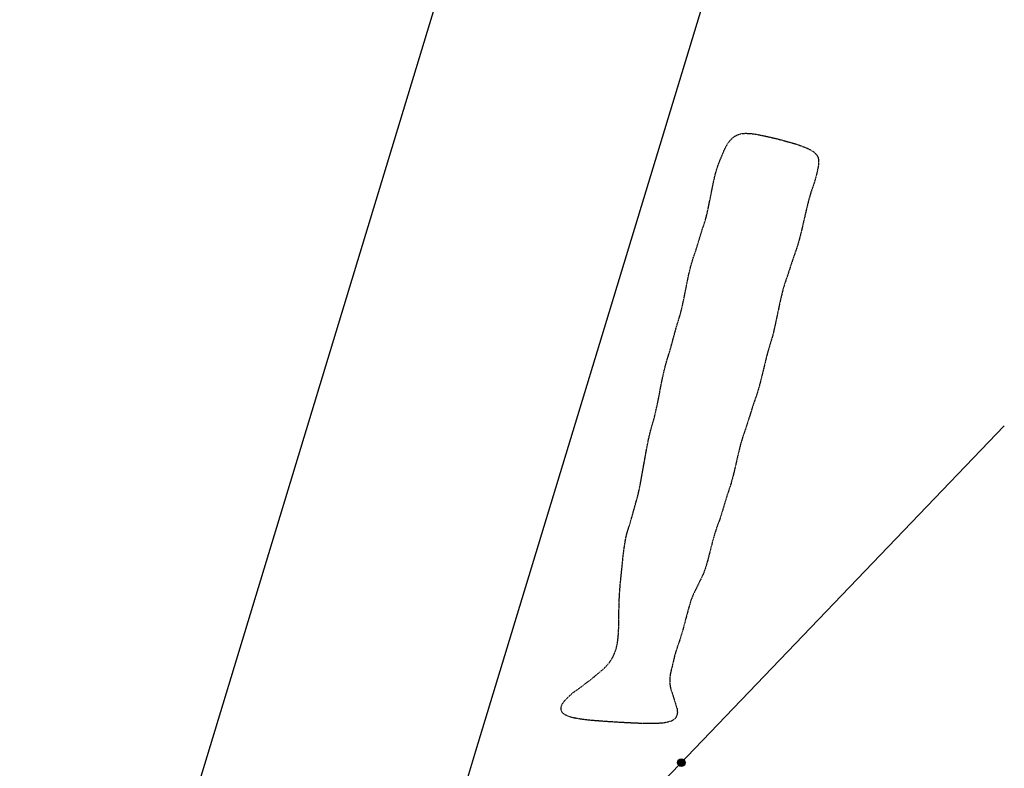
# Model space of a CAD drawing. Units: feet. Extents: x 2256583 to 2266763, y 13819650 to 13831317.
# Drawn here: x 2260027 to 2260412, y 13825537 to 13825830 of the extents above; entities that cross this region are included whole.
import ezdxf

# ---------------------------------------------------------------- set-up
doc = ezdxf.new("R2010")
doc.units = ezdxf.units.FT
doc.header["$MEASUREMENT"] = 0
doc.linetypes.add('HIDDEN2', pattern=[0.1875, 0.125, -0.0625])
doc.linetypes.add('MP1334800$0$HIDDEN2', pattern=[0.1875, 0.125, -0.0625])
for name, color, linetype in [('Comal Parcels', 1, 'Continuous'), ('MP1334800$0$C-WATR-EX', 253, 'MP1334800$0$WATER'), ('MP1334800$0$CP-GATE-VALV', 253, 'Continuous'), ('MP1334800$0$SunflowerRidge_PC_UD_100Y-PD', 252, 'MP1334800$0$HIDDEN2'), ('SunflowerRidge_PC_UD_100Y', 252, 'HIDDEN2')]:
    doc.layers.add(name, color=color, linetype=linetype)
doc.styles.add('MP1334800$0$Simplex', font='simplex.shx')
doc.linetypes.add('MP1334800$0$WATER', pattern='A,0.5,-0.08,["W",MP1334800$0$Simplex,S=0.06,R=0,X=-0.04,Y=-0.03],-0.08', length=0.66)

msp = doc.modelspace()

# ---------------------------------------------------------------- hatches: boundary and pattern name
at = {"layer": 'MP1334800$0$CP-GATE-VALV'}
h = msp.add_hatch(color=256, dxfattribs=at)
h.dxf.hatch_style = 1
edge = h.paths.add_edge_path()
edge.add_arc((2260285.67, 13825539.71), 1.49, 0, 360)

# ---------------------------------------------------------------- linework, layer by layer
at = {"layer": 'Comal Parcels'}
for p, q in [((2260200.85, 13825873.55), (2260026.98, 13825301.53)), ((2260205.32, 13825544.35), (2260294.57, 13825837.99)), ((2260122.61, 13825272.24), (2260205.32, 13825544.35))]:
    msp.add_line(p, q, dxfattribs=at)
at = {"layer": 'MP1334800$0$C-WATR-EX'}
msp.add_line((2260278.74, 13825532.61), (2260411.88, 13825671.44), dxfattribs=at)
at = {"layer": 'MP1334800$0$CP-GATE-VALV'}
msp.add_circle((2260285.67, 13825539.71), 1.49, dxfattribs=at)
at = {"layer": 'MP1334800$0$SunflowerRidge_PC_UD_100Y-PD'}
for p, q in [((2260308.73, 13825785.55), (2260309.79, 13825785.73)), ((2260309.79, 13825785.73), (2260310.87, 13825785.77)), ((2260310.87, 13825785.77), (2260311.99, 13825785.73)), ((2260311.99, 13825785.73), (2260313.65, 13825785.58)), ((2260313.65, 13825785.58), (2260315.36, 13825785.32)), ((2260303.18, 13825780.77), (2260304.05, 13825782.2)), ((2260304.05, 13825782.2), (2260304.8, 13825783.15)), ((2260304.8, 13825783.15), (2260305.23, 13825783.58)), ((2260305.23, 13825783.58), (2260306.26, 13825784.42)), ((2260306.26, 13825784.42), (2260307.19, 13825784.99)), ((2260307.19, 13825784.99), (2260307.74, 13825785.24)), ((2260307.74, 13825785.24), (2260308.73, 13825785.55)), ((2260315.36, 13825785.32), (2260319.64, 13825784.42)), ((2260319.64, 13825784.42), (2260323.28, 13825783.57)), ((2260323.28, 13825783.57), (2260329.4, 13825781.89)), ((2260329.4, 13825781.89), (2260331.11, 13825781.36)), ((2260300.24, 13825773.97), (2260302.23, 13825778.8)), ((2260302.23, 13825778.8), (2260303.18, 13825780.77)), ((2260331.11, 13825781.36), (2260333.4, 13825780.51)), ((2260333.4, 13825780.51), (2260334.9, 13825779.89)), ((2260334.9, 13825779.89), (2260336.27, 13825779.22)), ((2260336.27, 13825779.22), (2260337.44, 13825778.45)), ((2260337.44, 13825778.45), (2260338.12, 13825777.82)), ((2260338.12, 13825777.82), (2260338.66, 13825777.12)), ((2260338.66, 13825777.12), (2260338.92, 13825776.65)), ((2260338.92, 13825776.65), (2260339.08, 13825776.25)), ((2260339.08, 13825776.25), (2260339.21, 13825775.74)), ((2260339.21, 13825775.74), (2260339.3, 13825774.96)), ((2260339.3, 13825774.96), (2260339.23, 13825773.69)), ((2260298.87, 13825769.57), (2260299.41, 13825771.52)), ((2260299.41, 13825771.52), (2260299.9, 13825773.03)), ((2260299.9, 13825773.03), (2260300.24, 13825773.97)), ((2260338.84, 13825771.31), (2260338.47, 13825769.68)), ((2260339.06, 13825772.46), (2260338.84, 13825771.31)), ((2260339.23, 13825773.69), (2260339.06, 13825772.46)), ((2260296.23, 13825756.87), (2260298.25, 13825766.95)), ((2260298.25, 13825766.95), (2260298.87, 13825769.57)), ((2260337.92, 13825767.63), (2260337.45, 13825766.09)), ((2260338.47, 13825769.68), (2260337.92, 13825767.63)), ((2260336.29, 13825762.73), (2260335.34, 13825759.41)), ((2260337.45, 13825766.09), (2260336.29, 13825762.73)), ((2260335.34, 13825759.41), (2260334.68, 13825756.73)), ((2260295.39, 13825753.15), (2260296.23, 13825756.87)), ((2260334.68, 13825756.73), (2260332.41, 13825746.94)), ((2260294.73, 13825750.83), (2260295.39, 13825753.15)), ((2260291.55, 13825740.73), (2260293.47, 13825747.12)), ((2260293.47, 13825747.12), (2260294.73, 13825750.83)), ((2260332.41, 13825746.94), (2260331.32, 13825742.75)), ((2260290.18, 13825736.68), (2260291.55, 13825740.73)), ((2260330.67, 13825740.7), (2260329.41, 13825737.17)), ((2260331.32, 13825742.75), (2260330.67, 13825740.7)), ((2260289.27, 13825733.61), (2260290.18, 13825736.68)), ((2260329.41, 13825737.17), (2260327.22, 13825730.42)), ((2260288.43, 13825730.14), (2260289.27, 13825733.61)), ((2260286.38, 13825719.88), (2260288.43, 13825730.14)), ((2260327.22, 13825730.42), (2260326.22, 13825727.57)), ((2260325.45, 13825725.05), (2260324.98, 13825723.23)), ((2260326.22, 13825727.57), (2260325.45, 13825725.05)), ((2260324.36, 13825720.64), (2260322.27, 13825710.75)), ((2260324.98, 13825723.23), (2260324.36, 13825720.64)), ((2260285.53, 13825716.14), (2260286.38, 13825719.88)), ((2260283.98, 13825710.97), (2260284.98, 13825714.14)), ((2260284.98, 13825714.14), (2260285.53, 13825716.14)), ((2260281.5, 13825701.93), (2260283.49, 13825709.26)), ((2260283.49, 13825709.26), (2260283.98, 13825710.97)), ((2260322.27, 13825710.75), (2260321.53, 13825707.5)), ((2260321.09, 13825705.81), (2260319.68, 13825701.24)), ((2260321.53, 13825707.5), (2260321.09, 13825705.81)), ((2260280.94, 13825700), (2260281.5, 13825701.93)), ((2260319.68, 13825701.24), (2260319.21, 13825699.55)), ((2260279.88, 13825696.66), (2260280.94, 13825700)), ((2260318.63, 13825697.26), (2260316.83, 13825689.76)), ((2260319.21, 13825699.55), (2260318.63, 13825697.26)), ((2260278.28, 13825690.16), (2260279.09, 13825693.73)), ((2260279.09, 13825693.73), (2260279.88, 13825696.66)), ((2260276.4, 13825680.5), (2260278.28, 13825690.16)), ((2260316.83, 13825689.76), (2260316.11, 13825686.96)), ((2260316.11, 13825686.96), (2260315.18, 13825683.81)), ((2260315.18, 13825683.81), (2260313.51, 13825679.03)), ((2260275.72, 13825677.31), (2260276.4, 13825680.5)), ((2260313.51, 13825679.03), (2260311.27, 13825671.81)), ((2260273.96, 13825670.8), (2260274.99, 13825674.31)), ((2260274.99, 13825674.31), (2260275.72, 13825677.31)), ((2260273.52, 13825669.16), (2260273.96, 13825670.8)), ((2260311.27, 13825671.81), (2260309.66, 13825667.12)), ((2260272.62, 13825665.25), (2260273.52, 13825669.16)), ((2260309.66, 13825667.12), (2260309.22, 13825665.7)), ((2260271.99, 13825661.93), (2260272.62, 13825665.25)), ((2260308.77, 13825664.12), (2260308.07, 13825661.33)), ((2260309.22, 13825665.7), (2260308.77, 13825664.12)), ((2260269.56, 13825648.38), (2260271.99, 13825661.93)), ((2260308.07, 13825661.33), (2260306.1, 13825652.82)), ((2260306.1, 13825652.82), (2260305.51, 13825650.52)), ((2260268.72, 13825644.4), (2260269.56, 13825648.38)), ((2260304.97, 13825648.62), (2260303.28, 13825643.46)), ((2260305.51, 13825650.52), (2260304.97, 13825648.62)), ((2260265.79, 13825633.96), (2260268.72, 13825644.4)), ((2260303.28, 13825643.46), (2260301.09, 13825636.16)), ((2260301.09, 13825636.16), (2260300.49, 13825634.41)), ((2260264.47, 13825629.65), (2260265.79, 13825633.96)), ((2260300.49, 13825634.41), (2260299.37, 13825631.39)), ((2260263.87, 13825627.18), (2260264.16, 13825628.51)), ((2260264.16, 13825628.51), (2260264.47, 13825629.65)), ((2260298.61, 13825629.04), (2260297.68, 13825625.66)), ((2260299.37, 13825631.39), (2260298.61, 13825629.04)), ((2260262.92, 13825620.87), (2260263.47, 13825624.92)), ((2260263.47, 13825624.92), (2260263.87, 13825627.18)), ((2260297.68, 13825625.66), (2260295.91, 13825618.72)), ((2260261.76, 13825609.45), (2260262.92, 13825620.87)), ((2260295.91, 13825618.72), (2260295.06, 13825615.82)), ((2260293.93, 13825612.88), (2260290.43, 13825605.73)), ((2260294.5, 13825614.24), (2260293.93, 13825612.88)), ((2260295.06, 13825615.82), (2260294.5, 13825614.24)), ((2260261.48, 13825605.74), (2260261.76, 13825609.45)), ((2260261.33, 13825602.89), (2260261.48, 13825605.74)), ((2260290.43, 13825605.73), (2260289.88, 13825604.46)), ((2260261.25, 13825599.45), (2260261.33, 13825602.89)), ((2260289.05, 13825602.06), (2260288.49, 13825600.16)), ((2260289.51, 13825603.46), (2260289.05, 13825602.06)), ((2260289.88, 13825604.46), (2260289.51, 13825603.46)), ((2260261.19, 13825593.44), (2260261.25, 13825599.45)), ((2260288.49, 13825600.16), (2260286.39, 13825592.28)), ((2260261.06, 13825590.29), (2260261.19, 13825593.44)), ((2260260.83, 13825587.8), (2260261.06, 13825590.29)), ((2260285.72, 13825589.93), (2260285.04, 13825587.73)), ((2260286.39, 13825592.28), (2260285.72, 13825589.93)), ((2260260.31, 13825584.9), (2260260.6, 13825586.27)), ((2260260.6, 13825586.27), (2260260.83, 13825587.8)), ((2260285.04, 13825587.73), (2260283.58, 13825583.53)), ((2260259.1, 13825581.47), (2260259.49, 13825582.36)), ((2260259.49, 13825582.36), (2260260.07, 13825584.02)), ((2260260.07, 13825584.02), (2260260.31, 13825584.9)), ((2260283.58, 13825583.53), (2260283, 13825581.45)), ((2260256.56, 13825577.7), (2260257.66, 13825579.03)), ((2260257.66, 13825579.03), (2260258.56, 13825580.43)), ((2260258.56, 13825580.43), (2260259.1, 13825581.47)), ((2260283, 13825581.45), (2260281.51, 13825575.23)), ((2260251.66, 13825573.34), (2260252.92, 13825574.46)), ((2260252.92, 13825574.46), (2260253.63, 13825575.02)), ((2260253.63, 13825575.02), (2260255.13, 13825576.28)), ((2260255.13, 13825576.28), (2260256.56, 13825577.7)), ((2260281.25, 13825574.01), (2260281.13, 13825572.76)), ((2260281.51, 13825575.23), (2260281.25, 13825574.01)), ((2260243.83, 13825567.46), (2260248.57, 13825570.9)), ((2260248.57, 13825570.9), (2260251.66, 13825573.34)), ((2260281.13, 13825572.76), (2260281.14, 13825570.42)), ((2260281.14, 13825570.42), (2260281.27, 13825569.37)), ((2260242.08, 13825565.98), (2260242.9, 13825566.71)), ((2260242.9, 13825566.71), (2260243.83, 13825567.46)), ((2260281.27, 13825569.37), (2260281.49, 13825568.5)), ((2260281.49, 13825568.5), (2260282.23, 13825566.28)), ((2260282.23, 13825566.28), (2260282.38, 13825565.76)), ((2260282.23, 13825566.28), (2260282.23, 13825566.28)), ((2260238.92, 13825562.3), (2260239.22, 13825562.81)), ((2260239.22, 13825562.81), (2260240.12, 13825563.98)), ((2260240.12, 13825563.98), (2260240.99, 13825564.91)), ((2260240.99, 13825564.91), (2260242.08, 13825565.98)), ((2260282.38, 13825565.76), (2260283.93, 13825560.82)), ((2260238.6, 13825560.86), (2260238.64, 13825561.36)), ((2260238.66, 13825560.25), (2260238.6, 13825560.86)), ((2260238.64, 13825561.36), (2260238.8, 13825562.02)), ((2260238.73, 13825560), (2260238.66, 13825560.25)), ((2260238.73, 13825559.98), (2260238.73, 13825560)), ((2260238.93, 13825559.55), (2260238.73, 13825559.98)), ((2260238.8, 13825562.02), (2260238.92, 13825562.3)), ((2260239.14, 13825559.23), (2260238.93, 13825559.55)), ((2260240.18, 13825558.36), (2260239.14, 13825559.23)), ((2260284.03, 13825558.9), (2260283.91, 13825558.26)), ((2260283.93, 13825560.82), (2260284.05, 13825559.97)), ((2260284.07, 13825559.42), (2260284.03, 13825558.9)), ((2260284.05, 13825559.97), (2260284.07, 13825559.42)), ((2260241.65, 13825557.71), (2260240.18, 13825558.36)), ((2260243.43, 13825557.21), (2260241.65, 13825557.71)), ((2260245.45, 13825556.82), (2260243.43, 13825557.21)), ((2260247.62, 13825556.51), (2260245.45, 13825556.82)), ((2260249.91, 13825556.26), (2260247.62, 13825556.51)), ((2260252.28, 13825556.05), (2260249.91, 13825556.26)), ((2260257.15, 13825555.69), (2260252.28, 13825556.05)), ((2260264.56, 13825555.25), (2260257.15, 13825555.69)), ((2260269.43, 13825555.03), (2260264.56, 13825555.25)), ((2260271.76, 13825554.98), (2260269.43, 13825555.03)), ((2260274.09, 13825554.94), (2260271.76, 13825554.98)), ((2260276.29, 13825555), (2260274.09, 13825554.94)), ((2260278.35, 13825555.15), (2260276.29, 13825555)), ((2260280.2, 13825555.46), (2260278.35, 13825555.15)), ((2260281.79, 13825555.96), (2260280.2, 13825555.46)), ((2260283.01, 13825556.74), (2260281.79, 13825555.96)), ((2260283.44, 13825557.25), (2260283.01, 13825556.74)), ((2260283.69, 13825557.69), (2260283.44, 13825557.25)), ((2260283.89, 13825558.21), (2260283.69, 13825557.69)), ((2260283.91, 13825558.26), (2260283.89, 13825558.21))]:
    msp.add_line(p, q, dxfattribs=at)
at = {"layer": 'SunflowerRidge_PC_UD_100Y'}
for p, q in [((2260308.73, 13825785.55), (2260309.79, 13825785.73)), ((2260309.79, 13825785.73), (2260310.87, 13825785.77)), ((2260310.87, 13825785.77), (2260311.99, 13825785.73)), ((2260311.99, 13825785.73), (2260313.65, 13825785.58)), ((2260313.65, 13825785.58), (2260315.36, 13825785.32)), ((2260303.18, 13825780.77), (2260304.05, 13825782.2)), ((2260304.05, 13825782.2), (2260304.8, 13825783.15)), ((2260304.8, 13825783.15), (2260305.23, 13825783.58)), ((2260305.23, 13825783.58), (2260306.26, 13825784.42)), ((2260306.26, 13825784.42), (2260307.19, 13825784.99)), ((2260307.19, 13825784.99), (2260307.74, 13825785.24)), ((2260307.74, 13825785.24), (2260308.73, 13825785.55)), ((2260315.36, 13825785.32), (2260319.64, 13825784.42)), ((2260319.64, 13825784.42), (2260323.28, 13825783.57)), ((2260323.28, 13825783.57), (2260329.4, 13825781.89)), ((2260329.4, 13825781.89), (2260331.11, 13825781.36)), ((2260300.24, 13825773.97), (2260302.23, 13825778.8)), ((2260302.23, 13825778.8), (2260303.18, 13825780.77)), ((2260331.11, 13825781.36), (2260333.4, 13825780.51)), ((2260333.4, 13825780.51), (2260334.9, 13825779.89)), ((2260334.9, 13825779.89), (2260336.27, 13825779.22)), ((2260336.27, 13825779.22), (2260337.44, 13825778.45)), ((2260337.44, 13825778.45), (2260338.12, 13825777.82)), ((2260338.12, 13825777.82), (2260338.66, 13825777.12)), ((2260338.66, 13825777.12), (2260338.92, 13825776.65)), ((2260338.92, 13825776.65), (2260339.08, 13825776.25)), ((2260339.08, 13825776.25), (2260339.21, 13825775.74)), ((2260339.21, 13825775.74), (2260339.3, 13825774.96)), ((2260339.3, 13825774.96), (2260339.23, 13825773.69)), ((2260298.87, 13825769.57), (2260299.41, 13825771.52)), ((2260299.41, 13825771.52), (2260299.9, 13825773.03)), ((2260299.9, 13825773.03), (2260300.24, 13825773.97)), ((2260338.84, 13825771.31), (2260338.47, 13825769.68)), ((2260339.06, 13825772.46), (2260338.84, 13825771.31)), ((2260339.23, 13825773.69), (2260339.06, 13825772.46)), ((2260296.23, 13825756.87), (2260298.25, 13825766.95)), ((2260298.25, 13825766.95), (2260298.87, 13825769.57)), ((2260337.92, 13825767.63), (2260337.45, 13825766.09)), ((2260338.47, 13825769.68), (2260337.92, 13825767.63)), ((2260336.29, 13825762.73), (2260335.34, 13825759.41)), ((2260337.45, 13825766.09), (2260336.29, 13825762.73)), ((2260335.34, 13825759.41), (2260334.68, 13825756.73)), ((2260295.39, 13825753.15), (2260296.23, 13825756.87)), ((2260334.68, 13825756.73), (2260332.41, 13825746.94)), ((2260294.73, 13825750.83), (2260295.39, 13825753.15)), ((2260291.55, 13825740.73), (2260293.47, 13825747.12)), ((2260293.47, 13825747.12), (2260294.73, 13825750.83)), ((2260332.41, 13825746.94), (2260331.32, 13825742.75)), ((2260290.18, 13825736.68), (2260291.55, 13825740.73)), ((2260330.67, 13825740.7), (2260329.41, 13825737.17)), ((2260331.32, 13825742.75), (2260330.67, 13825740.7)), ((2260289.27, 13825733.61), (2260290.18, 13825736.68)), ((2260329.41, 13825737.17), (2260327.22, 13825730.42)), ((2260288.43, 13825730.14), (2260289.27, 13825733.61)), ((2260286.38, 13825719.88), (2260288.43, 13825730.14)), ((2260327.22, 13825730.42), (2260326.22, 13825727.57)), ((2260325.45, 13825725.05), (2260324.98, 13825723.23)), ((2260326.22, 13825727.57), (2260325.45, 13825725.05)), ((2260324.36, 13825720.64), (2260322.27, 13825710.75)), ((2260324.98, 13825723.23), (2260324.36, 13825720.64)), ((2260285.53, 13825716.14), (2260286.38, 13825719.88)), ((2260283.98, 13825710.97), (2260284.98, 13825714.14)), ((2260284.98, 13825714.14), (2260285.53, 13825716.14)), ((2260281.5, 13825701.93), (2260283.49, 13825709.26)), ((2260283.49, 13825709.26), (2260283.98, 13825710.97)), ((2260322.27, 13825710.75), (2260321.53, 13825707.5)), ((2260321.09, 13825705.81), (2260319.68, 13825701.24)), ((2260321.53, 13825707.5), (2260321.09, 13825705.81)), ((2260280.94, 13825700), (2260281.5, 13825701.93)), ((2260319.68, 13825701.24), (2260319.21, 13825699.55)), ((2260279.88, 13825696.66), (2260280.94, 13825700)), ((2260318.63, 13825697.26), (2260316.83, 13825689.76)), ((2260319.21, 13825699.55), (2260318.63, 13825697.26)), ((2260278.28, 13825690.16), (2260279.09, 13825693.73)), ((2260279.09, 13825693.73), (2260279.88, 13825696.66)), ((2260276.4, 13825680.5), (2260278.28, 13825690.16)), ((2260316.83, 13825689.76), (2260316.11, 13825686.96)), ((2260316.11, 13825686.96), (2260315.18, 13825683.81)), ((2260315.18, 13825683.81), (2260313.51, 13825679.03)), ((2260275.72, 13825677.31), (2260276.4, 13825680.5)), ((2260313.51, 13825679.03), (2260311.27, 13825671.81)), ((2260273.96, 13825670.8), (2260274.99, 13825674.31)), ((2260274.99, 13825674.31), (2260275.72, 13825677.31)), ((2260273.52, 13825669.16), (2260273.96, 13825670.8)), ((2260311.27, 13825671.81), (2260309.66, 13825667.12)), ((2260272.62, 13825665.25), (2260273.52, 13825669.16)), ((2260309.66, 13825667.12), (2260309.22, 13825665.7)), ((2260271.99, 13825661.93), (2260272.62, 13825665.25)), ((2260308.77, 13825664.12), (2260308.07, 13825661.33)), ((2260309.22, 13825665.7), (2260308.77, 13825664.12)), ((2260269.56, 13825648.38), (2260271.99, 13825661.93)), ((2260308.07, 13825661.33), (2260306.1, 13825652.82)), ((2260306.1, 13825652.82), (2260305.51, 13825650.52)), ((2260268.72, 13825644.4), (2260269.56, 13825648.38)), ((2260304.97, 13825648.62), (2260303.28, 13825643.46)), ((2260305.51, 13825650.52), (2260304.97, 13825648.62)), ((2260265.79, 13825633.96), (2260268.72, 13825644.4)), ((2260303.28, 13825643.46), (2260301.09, 13825636.16)), ((2260301.09, 13825636.16), (2260300.49, 13825634.41)), ((2260264.47, 13825629.65), (2260265.79, 13825633.96)), ((2260300.49, 13825634.41), (2260299.37, 13825631.39)), ((2260263.87, 13825627.18), (2260264.16, 13825628.51)), ((2260264.16, 13825628.51), (2260264.47, 13825629.65)), ((2260298.61, 13825629.04), (2260297.68, 13825625.66)), ((2260299.37, 13825631.39), (2260298.61, 13825629.04)), ((2260262.92, 13825620.87), (2260263.47, 13825624.92)), ((2260263.47, 13825624.92), (2260263.87, 13825627.18)), ((2260297.68, 13825625.66), (2260295.91, 13825618.72)), ((2260261.76, 13825609.45), (2260262.92, 13825620.87)), ((2260295.91, 13825618.72), (2260295.06, 13825615.82)), ((2260293.93, 13825612.88), (2260290.43, 13825605.73)), ((2260294.5, 13825614.24), (2260293.93, 13825612.88)), ((2260295.06, 13825615.82), (2260294.5, 13825614.24)), ((2260261.48, 13825605.74), (2260261.76, 13825609.45)), ((2260261.33, 13825602.89), (2260261.48, 13825605.74)), ((2260290.43, 13825605.73), (2260289.88, 13825604.46)), ((2260261.25, 13825599.45), (2260261.33, 13825602.89)), ((2260289.05, 13825602.06), (2260288.49, 13825600.16)), ((2260289.51, 13825603.46), (2260289.05, 13825602.06)), ((2260289.88, 13825604.46), (2260289.51, 13825603.46)), ((2260261.19, 13825593.44), (2260261.25, 13825599.45)), ((2260288.49, 13825600.16), (2260286.39, 13825592.28)), ((2260261.06, 13825590.29), (2260261.19, 13825593.44)), ((2260260.83, 13825587.8), (2260261.06, 13825590.29)), ((2260285.72, 13825589.93), (2260285.04, 13825587.73)), ((2260286.39, 13825592.28), (2260285.72, 13825589.93)), ((2260260.31, 13825584.9), (2260260.6, 13825586.27)), ((2260260.6, 13825586.27), (2260260.83, 13825587.8)), ((2260285.04, 13825587.73), (2260283.58, 13825583.53)), ((2260259.1, 13825581.47), (2260259.49, 13825582.36)), ((2260259.49, 13825582.36), (2260260.07, 13825584.02)), ((2260260.07, 13825584.02), (2260260.31, 13825584.9)), ((2260283.58, 13825583.53), (2260283, 13825581.45)), ((2260256.56, 13825577.7), (2260257.66, 13825579.03)), ((2260257.66, 13825579.03), (2260258.56, 13825580.43)), ((2260258.56, 13825580.43), (2260259.1, 13825581.47)), ((2260283, 13825581.45), (2260281.51, 13825575.23)), ((2260251.66, 13825573.34), (2260252.92, 13825574.46)), ((2260252.92, 13825574.46), (2260253.63, 13825575.02)), ((2260253.63, 13825575.02), (2260255.13, 13825576.28)), ((2260255.13, 13825576.28), (2260256.56, 13825577.7)), ((2260281.25, 13825574.01), (2260281.13, 13825572.76)), ((2260281.51, 13825575.23), (2260281.25, 13825574.01)), ((2260243.83, 13825567.46), (2260248.57, 13825570.9)), ((2260248.57, 13825570.9), (2260251.66, 13825573.34)), ((2260281.13, 13825572.76), (2260281.14, 13825570.42)), ((2260281.14, 13825570.42), (2260281.27, 13825569.37)), ((2260242.08, 13825565.98), (2260242.9, 13825566.71)), ((2260242.9, 13825566.71), (2260243.83, 13825567.46)), ((2260281.27, 13825569.37), (2260281.49, 13825568.5)), ((2260281.49, 13825568.5), (2260282.23, 13825566.28)), ((2260282.23, 13825566.28), (2260282.38, 13825565.76)), ((2260282.23, 13825566.28), (2260282.23, 13825566.28)), ((2260238.92, 13825562.3), (2260239.22, 13825562.81)), ((2260239.22, 13825562.81), (2260240.12, 13825563.98)), ((2260240.12, 13825563.98), (2260240.99, 13825564.91)), ((2260240.99, 13825564.91), (2260242.08, 13825565.98)), ((2260282.38, 13825565.76), (2260283.93, 13825560.82)), ((2260238.6, 13825560.86), (2260238.64, 13825561.36)), ((2260238.66, 13825560.25), (2260238.6, 13825560.86)), ((2260238.64, 13825561.36), (2260238.8, 13825562.02)), ((2260238.73, 13825560), (2260238.66, 13825560.25)), ((2260238.73, 13825559.98), (2260238.73, 13825560)), ((2260238.93, 13825559.55), (2260238.73, 13825559.98)), ((2260238.8, 13825562.02), (2260238.92, 13825562.3)), ((2260239.14, 13825559.23), (2260238.93, 13825559.55)), ((2260240.18, 13825558.36), (2260239.14, 13825559.23)), ((2260284.03, 13825558.9), (2260283.91, 13825558.26)), ((2260283.93, 13825560.82), (2260284.05, 13825559.97)), ((2260284.07, 13825559.42), (2260284.03, 13825558.9)), ((2260284.05, 13825559.97), (2260284.07, 13825559.42)), ((2260241.65, 13825557.71), (2260240.18, 13825558.36)), ((2260243.43, 13825557.21), (2260241.65, 13825557.71)), ((2260245.45, 13825556.82), (2260243.43, 13825557.21)), ((2260247.62, 13825556.51), (2260245.45, 13825556.82)), ((2260249.91, 13825556.26), (2260247.62, 13825556.51)), ((2260252.28, 13825556.05), (2260249.91, 13825556.26)), ((2260257.15, 13825555.69), (2260252.28, 13825556.05)), ((2260264.56, 13825555.25), (2260257.15, 13825555.69)), ((2260269.43, 13825555.03), (2260264.56, 13825555.25)), ((2260271.76, 13825554.98), (2260269.43, 13825555.03)), ((2260274.09, 13825554.94), (2260271.76, 13825554.98)), ((2260276.29, 13825555), (2260274.09, 13825554.94)), ((2260278.35, 13825555.15), (2260276.29, 13825555)), ((2260280.2, 13825555.46), (2260278.35, 13825555.15)), ((2260281.79, 13825555.96), (2260280.2, 13825555.46)), ((2260283.01, 13825556.74), (2260281.79, 13825555.96)), ((2260283.44, 13825557.25), (2260283.01, 13825556.74)), ((2260283.69, 13825557.69), (2260283.44, 13825557.25)), ((2260283.89, 13825558.21), (2260283.69, 13825557.69)), ((2260283.91, 13825558.26), (2260283.89, 13825558.21))]:
    msp.add_line(p, q, dxfattribs=at)

doc.saveas('drawing.dxf')
